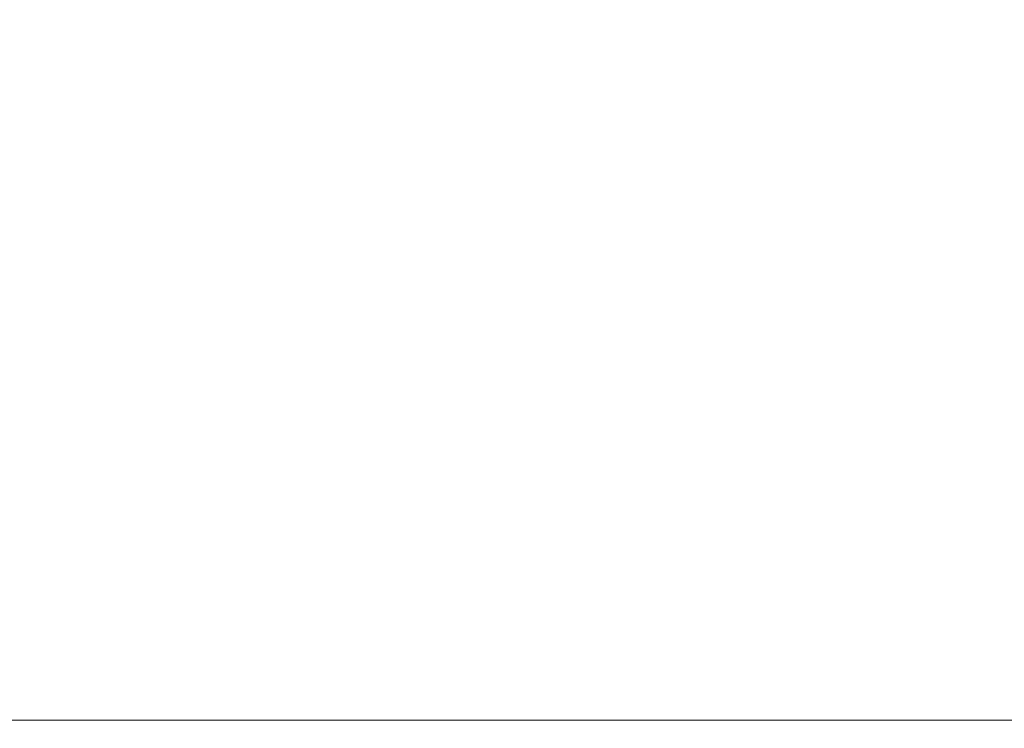
# Model space of a CAD drawing. Extents: x 0 to 1500, y -700 to 0.
# Drawn here: x 1346 to 1396, y -72 to -36 of the extents above; entities that cross this region are included whole.
import ezdxf

# ---------------------------------------------------------------- set-up
doc = ezdxf.new("R2010")
doc.units = 0
doc.header["$LTSCALE"] = 500
doc.header["$MEASUREMENT"] = 0
doc.layers.add('PRAKTIKA_CERAMIKA', color=7, linetype='Continuous')

msp = doc.modelspace()

# ---------------------------------------------------------------- linework, layer by layer
at = {"layer": 'PRAKTIKA_CERAMIKA', "lineweight": 0}
for points, invisible_edges in [([(1349.594, -6.933, 34.802), (1317.864, -6.933, 34.802), (1317.864, -66.666, 34.341), (1349.593, -66.666, 34.342)], 15), ([(1349.594, -6.933, 34.802), (1349.593, -66.666, 34.342), (1371.207, -66.666, 34.342), (1371.207, -6.933, 34.802)], 15), ([(1371.207, -6.933, 34.802), (1371.207, -66.666, 34.342), (1384.724, -66.666, 34.343), (1384.724, -6.933, 34.802)], 15), ([(1384.724, -66.666, 34.343), (1392.163, -66.666, 34.345), (1392.164, -6.933, 34.802), (1384.724, -6.933, 34.802)], 15), ([(1395.543, -6.933, 34.802), (1392.164, -6.933, 34.802), (1392.163, -66.666, 34.345), (1395.543, -66.666, 34.347)], 15), ([(1395.543, -66.666, 34.347), (1396.884, -66.666, 34.349), (1396.884, -6.933, 34.802), (1395.543, -6.933, 34.802)], 15), ([(1317.864, -66.666, 34.341), (1317.864, -68.705, 34.197), (1349.593, -68.705, 34.197), (1349.593, -66.666, 34.342)], 15), ([(1349.593, -66.666, 34.342), (1349.593, -68.705, 34.197), (1371.207, -68.705, 34.198), (1371.207, -66.666, 34.342)], 15), ([(1384.724, -66.666, 34.343), (1371.207, -66.666, 34.342), (1371.207, -68.705, 34.198), (1384.724, -68.705, 34.199)], 15), ([(1392.163, -66.666, 34.345), (1384.724, -66.666, 34.343), (1384.724, -68.705, 34.199), (1392.163, -68.705, 34.201)], 15), ([(1395.543, -66.666, 34.347), (1392.163, -66.666, 34.345), (1392.163, -68.705, 34.201), (1395.543, -68.705, 34.204)], 15), ([(1396.884, -66.666, 34.349), (1395.543, -66.666, 34.347), (1395.543, -68.705, 34.204), (1396.884, -68.705, 34.207)], 15), ([(1317.864, -68.705, 34.197), (1317.864, -70.087, 34.038), (1349.593, -70.087, 34.039), (1349.593, -68.705, 34.197)], 15), ([(1349.593, -68.705, 34.197), (1349.593, -70.087, 34.039), (1371.207, -70.087, 34.039), (1371.207, -68.705, 34.198)], 15), ([(1384.724, -68.705, 34.199), (1371.207, -68.705, 34.198), (1371.207, -70.087, 34.039), (1384.724, -70.087, 34.041)], 15), ([(1392.163, -68.705, 34.201), (1384.724, -68.705, 34.199), (1384.724, -70.087, 34.041), (1392.163, -70.087, 34.043)], 15), ([(1395.543, -68.705, 34.204), (1392.163, -68.705, 34.201), (1392.163, -70.087, 34.043), (1395.543, -70.087, 34.046)], 15), ([(1396.884, -68.705, 34.207), (1395.543, -68.705, 34.204), (1395.543, -70.087, 34.046), (1396.884, -70.087, 34.051)], 15), ([(1317.864, -70.946, 33.867), (1349.593, -70.946, 33.868), (1349.593, -70.087, 34.039), (1317.864, -70.087, 34.038)], 15), ([(1349.593, -70.946, 33.868), (1371.207, -70.946, 33.869), (1371.207, -70.087, 34.039), (1349.593, -70.087, 34.039)], 15), ([(1384.724, -70.946, 33.871), (1384.724, -70.087, 34.041), (1371.207, -70.087, 34.039), (1371.207, -70.946, 33.869)], 15), ([(1392.163, -70.946, 33.874), (1392.163, -70.087, 34.043), (1384.724, -70.087, 34.041), (1384.724, -70.946, 33.871)], 15), ([(1395.543, -70.946, 33.878), (1395.543, -70.087, 34.046), (1392.163, -70.087, 34.043), (1392.163, -70.946, 33.874)], 15), ([(1396.884, -70.946, 33.883), (1396.884, -70.087, 34.051), (1395.543, -70.087, 34.046), (1395.543, -70.946, 33.878)], 15), ([(1317.864, -71.412, 33.688), (1349.593, -71.412, 33.688), (1349.593, -70.946, 33.868), (1317.864, -70.946, 33.867)], 15), ([(1349.593, -71.412, 33.688), (1371.207, -71.412, 33.69), (1371.207, -70.946, 33.869), (1349.593, -70.946, 33.868)], 15), ([(1384.724, -71.412, 33.692), (1384.724, -70.946, 33.871), (1371.207, -70.946, 33.869), (1371.207, -71.412, 33.69)], 15), ([(1392.163, -71.412, 33.695), (1392.163, -70.946, 33.874), (1384.724, -70.946, 33.871), (1384.724, -71.412, 33.692)], 15), ([(1395.543, -71.412, 33.7), (1395.543, -70.946, 33.878), (1392.163, -70.946, 33.874), (1392.163, -71.412, 33.695)], 15), ([(1396.884, -71.412, 33.706), (1396.884, -70.946, 33.883), (1395.543, -70.946, 33.878), (1395.543, -71.412, 33.7)], 15), ([(1317.864, -71.616, 33.502), (1349.593, -71.616, 33.503), (1349.593, -71.412, 33.688), (1317.864, -71.412, 33.688)], 15), ([(1349.593, -71.616, 33.503), (1371.207, -71.616, 33.504), (1371.207, -71.412, 33.69), (1349.593, -71.412, 33.688)], 14), ([(1384.724, -71.616, 33.507), (1384.724, -71.412, 33.692), (1371.207, -71.412, 33.69), (1371.207, -71.616, 33.504)], 15), ([(1392.163, -71.616, 33.511), (1392.163, -71.412, 33.695), (1384.724, -71.412, 33.692), (1384.724, -71.616, 33.507)], 7), ([(1395.543, -71.616, 33.516), (1395.543, -71.412, 33.7), (1392.163, -71.412, 33.695), (1392.163, -71.616, 33.511)], 15), ([(1396.884, -71.616, 33.523), (1396.884, -71.412, 33.706), (1395.543, -71.412, 33.7), (1395.543, -71.616, 33.516)], 15), ([(1317.73, -71.96, 32.541), (1317.529, -72.11, 32.041), (1349.261, -72.11, 32.051), (1349.461, -71.96, 32.546)], 15), ([(1317.831, -71.848, 32.885), (1317.73, -71.96, 32.541), (1349.461, -71.96, 32.546), (1349.56, -71.848, 32.887)], 15), ([(1317.864, -71.762, 33.125), (1317.831, -71.848, 32.885), (1349.56, -71.848, 32.887), (1349.593, -71.762, 33.126)], 15), ([(1317.864, -71.689, 33.314), (1349.593, -71.689, 33.314), (1349.593, -71.616, 33.503), (1317.864, -71.616, 33.502)], 11), ([(1317.864, -71.689, 33.314), (1317.864, -71.762, 33.125), (1349.593, -71.762, 33.126), (1349.593, -71.689, 33.314)], 15), ([(1349.461, -71.96, 32.546), (1349.261, -72.11, 32.051), (1370.894, -72.109, 32.071), (1371.082, -71.96, 32.555)], 15), ([(1349.56, -71.848, 32.887), (1349.461, -71.96, 32.546), (1371.082, -71.96, 32.555), (1371.176, -71.848, 32.891)], 15), ([(1349.593, -71.762, 33.126), (1349.56, -71.848, 32.887), (1371.176, -71.848, 32.891), (1371.207, -71.762, 33.128)], 15), ([(1349.593, -71.689, 33.314), (1371.207, -71.689, 33.316), (1371.207, -71.616, 33.504), (1349.593, -71.616, 33.503)], 15), ([(1349.593, -71.689, 33.314), (1349.593, -71.762, 33.126), (1371.207, -71.762, 33.128), (1371.207, -71.689, 33.316)], 15), ([(1384.614, -71.959, 32.571), (1371.082, -71.96, 32.555), (1370.894, -72.109, 32.071), (1384.451, -72.109, 32.105)], 15), ([(1384.696, -71.848, 32.897), (1371.176, -71.848, 32.891), (1371.082, -71.96, 32.555), (1384.614, -71.959, 32.571)], 15), ([(1384.724, -71.762, 33.131), (1371.207, -71.762, 33.128), (1371.176, -71.848, 32.891), (1384.696, -71.848, 32.897)], 15), ([(1384.724, -71.689, 33.319), (1384.724, -71.616, 33.507), (1371.207, -71.616, 33.504), (1371.207, -71.689, 33.316)], 13), ([(1384.724, -71.689, 33.319), (1371.207, -71.689, 33.316), (1371.207, -71.762, 33.128), (1384.724, -71.762, 33.131)], 15), ([(1392.076, -71.959, 32.593), (1384.614, -71.959, 32.571), (1384.451, -72.109, 32.105), (1391.946, -72.107, 32.152)], 15), ([(1392.142, -71.848, 32.907), (1384.696, -71.848, 32.897), (1384.614, -71.959, 32.571), (1392.076, -71.959, 32.593)], 15), ([(1392.163, -71.762, 33.136), (1384.724, -71.762, 33.131), (1384.696, -71.848, 32.897), (1392.142, -71.848, 32.907)], 15), ([(1392.163, -71.689, 33.324), (1392.163, -71.616, 33.511), (1384.724, -71.616, 33.507), (1384.724, -71.689, 33.319)], 15), ([(1392.163, -71.689, 33.324), (1384.724, -71.689, 33.319), (1384.724, -71.762, 33.131), (1392.163, -71.762, 33.136)], 15), ([(1395.482, -71.957, 32.623), (1392.076, -71.959, 32.593), (1391.946, -72.107, 32.152), (1395.392, -72.103, 32.213)], 15), ([(1395.528, -71.848, 32.92), (1392.142, -71.848, 32.907), (1392.076, -71.959, 32.593), (1395.482, -71.957, 32.623)], 15), ([(1395.543, -71.762, 33.143), (1392.163, -71.762, 33.136), (1392.142, -71.848, 32.907), (1395.528, -71.848, 32.92)], 15), ([(1395.543, -71.689, 33.33), (1395.543, -71.616, 33.516), (1392.163, -71.616, 33.511), (1392.163, -71.689, 33.324)], 13), ([(1395.543, -71.689, 33.33), (1392.163, -71.689, 33.324), (1392.163, -71.762, 33.136), (1395.543, -71.762, 33.143)], 15), ([(1396.852, -71.954, 32.659), (1395.482, -71.957, 32.623), (1395.392, -72.103, 32.213), (1396.805, -72.096, 32.289)], 15), ([(1396.876, -71.847, 32.936), (1395.528, -71.848, 32.92), (1395.482, -71.957, 32.623), (1396.852, -71.954, 32.659)], 15), ([(1396.884, -71.762, 33.153), (1395.543, -71.762, 33.143), (1395.528, -71.848, 32.92), (1396.876, -71.847, 32.936)], 15), ([(1396.884, -71.689, 33.338), (1396.884, -71.616, 33.523), (1395.543, -71.616, 33.516), (1395.543, -71.689, 33.33)], 13), ([(1396.884, -71.689, 33.338), (1395.543, -71.689, 33.33), (1395.543, -71.762, 33.143), (1396.884, -71.762, 33.153)], 15)]:
    msp.add_3dface(points, dxfattribs=dict(at, invisible_edges=invisible_edges))

doc.saveas('drawing.dxf')
